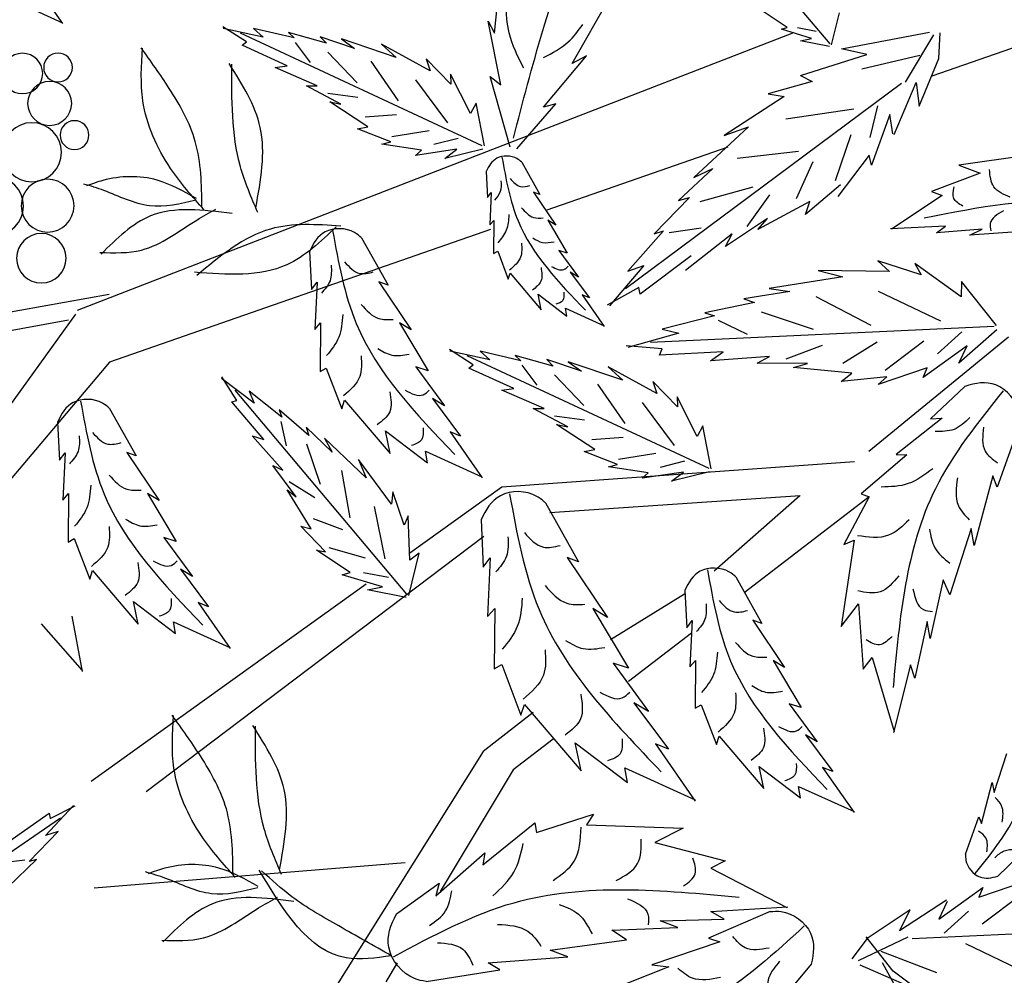
# Model space of a CAD drawing. Units: millimetres. Extents: x 50 to 176, y 50 to 171.
# Drawn here: x 91 to 97, y 158 to 164 of the extents above; entities that cross this region are included whole.
import ezdxf

# ---------------------------------------------------------------- set-up
doc = ezdxf.new("R2010")
doc.units = ezdxf.units.MM
doc.layers.add('Z_Pflanzen', color=7, linetype='Continuous')
doc.layers.add('Z_Robafix', color=7, linetype='Continuous')

# ---------------------------------------------------------------- blocks, each defined once
blk = doc.blocks.new('Z_Baum')
at = {"layer": 'Z_Pflanzen', "color": 74, "true_color": 0x44a009}
for p, q in [((27.832, 137.806), (29.502, 139.792)), ((32.174, 137.947), (32.075, 138.9)), ((38.046, 138.478), (37.762, 138.071)), ((31.169, 137.553), (30.665, 138.437)), ((27.815, 137.795), (27.712, 138.208)), ((28.386, 138.018), (28.712, 138.234)), ((38.264, 138.307), (37.764, 138.08)), ((32.092, 137.279), (32.258, 138.102)), ((32.258, 138.102), (32.174, 137.947)), ((26.427, 137.62), (26.409, 137.949)), ((27.684, 137.744), (26.546, 137.957)), ((28.254, 138.019), (28.012, 137.973)), ((28.071, 137.879), (28.463, 137.996)), ((28.463, 137.996), (28.386, 138.018)), ((34.348, 137.815), (34.838, 137.953)), ((34.767, 137.884), (35.292, 138.008)), ((34.838, 137.953), (34.767, 137.884)), ((35.292, 138.008), (35.165, 137.894)), ((35.165, 137.894), (35.683, 138.005)), ((35.384, 137.832), (35.689, 138.028)), ((26.856, 137.314), (26.492, 137.926)), ((27.841, 137.775), (28.215, 137.848)), ((28.215, 137.848), (28.071, 137.879)), ((32.332, 136.49), (35.459, 137.945)), ((33.445, 137.632), (34.152, 137.871)), ((33.983, 137.748), (34.428, 137.898)), ((34.152, 137.871), (33.983, 137.748)), ((34.428, 137.898), (34.348, 137.815)), ((34.753, 137.826), (34.56, 137.568)), ((35.437, 137.789), (35.384, 137.832)), ((27.358, 137.671), (27.684, 137.744)), ((33.005, 137.461), (33.636, 137.803)), ((33.636, 137.803), (33.445, 137.632)), ((34.331, 137.702), (33.951, 137.304)), ((34.855, 137.523), (35.437, 137.789)), ((26.681, 137.002), (26.427, 137.62)), ((27.423, 137.483), (26.672, 137.661)), ((28.214, 137.397), (27.358, 137.671)), ((31.541, 136.99), (30.985, 137.652)), ((30.985, 137.652), (31.169, 137.553)), ((32.739, 137.285), (33.059, 137.614)), ((33.059, 137.614), (33.005, 137.461)), ((33.775, 137.583), (33.419, 137.073)), ((34.466, 137.266), (35.011, 137.503)), ((35.011, 137.503), (34.855, 137.523)), ((28.214, 137.397), (28.063, 137.322)), ((28.063, 137.322), (28.632, 137.161)), ((31.97, 136.471), (32.232, 137.385)), ((32.232, 137.385), (32.092, 137.279)), ((32.485, 136.905), (32.744, 137.416)), ((32.744, 137.416), (32.739, 137.285)), ((33.196, 137.341), (32.783, 136.787)), ((26.719, 137.306), (26.681, 137.002)), ((27.003, 136.635), (26.719, 137.306)), ((26.91, 137.297), (30.48, 134.639)), ((34.16, 137.027), (34.607, 137.264)), ((34.607, 137.264), (34.466, 137.266)), ((28.632, 137.161), (28.426, 137.129)), ((28.426, 137.129), (29.201, 136.622)), ((33.811, 136.735), (34.305, 137.058)), ((34.33, 137.169), (33.941, 137.119)), ((34.305, 137.058), (34.16, 137.027)), ((27.316, 136.596), (27.215, 137.005)), ((28.407, 136.838), (27.524, 136.966)), ((31.884, 136.449), (31.38, 137.033)), ((31.38, 137.033), (31.541, 136.99)), ((32.304, 136.487), (32.413, 137.041)), ((32.413, 137.041), (32.485, 136.905)), ((27.021, 136.646), (27.06, 136.895)), ((27.06, 136.895), (27.299, 136.237)), ((33.846, 136.866), (33.441, 136.895)), ((28.889, 136.734), (29.594, 136.078)), ((29.201, 136.622), (28.889, 136.734)), ((33.503, 136.609), (33.02, 136.688)), ((33.517, 136.541), (33.947, 136.71)), ((33.947, 136.71), (33.811, 136.735)), ((27.764, 136.04), (27.558, 136.637)), ((32.959, 136.509), (32.643, 136.59)), ((29.036, 136.328), (28.24, 136.42)), ((32.324, 136.447), (32.816, 136.326)), ((32.816, 136.326), (32.66, 136.444)), ((32.66, 136.444), (33.198, 136.364)), ((33.118, 136.434), (33.632, 136.512)), ((33.198, 136.364), (33.118, 136.434)), ((33.632, 136.512), (33.517, 136.541)), ((25.284, 136.364), (26.167, 136.239)), ((27.299, 136.237), (27.329, 136.37)), ((27.329, 136.37), (27.733, 135.835)), ((26.167, 136.239), (25.893, 136.136)), ((28.266, 135.808), (28.051, 136.286)), ((29.351, 136.194), (29.794, 135.781)), ((29.594, 136.078), (29.351, 136.194)), ((31.822, 136.277), (31.586, 135.858)), ((25.893, 136.136), (26.52, 135.9)), ((32.28, 136.156), (32.265, 135.819)), ((27.696, 135.983), (28.15, 135.599)), ((29.513, 135.771), (28.828, 135.958)), ((26.52, 135.9), (26.381, 135.845)), ((26.381, 135.845), (27.04, 135.411)), ((28.907, 135.446), (28.612, 135.856)), ((29.652, 135.821), (30.109, 135.349)), ((29.794, 135.781), (29.652, 135.821)), ((31.668, 135.888), (31.382, 135.463)), ((31.586, 135.858), (31.668, 135.888)), ((32.265, 135.819), (32.215, 135.885)), ((32.215, 135.885), (32.235, 135.468)), ((28.096, 135.768), (28.766, 135.405)), ((28.15, 135.599), (28.096, 135.768)), ((28.766, 135.405), (28.641, 135.551)), ((28.641, 135.551), (29.185, 135.188)), ((25.866, 135.411), (26.456, 135.366)), ((26.023, 135.333), (25.866, 135.411)), ((26.34, 135.449), (27.052, 135.416)), ((26.456, 135.366), (26.34, 135.449)), ((29.913, 135.368), (29.501, 135.429)), ((31.486, 135.526), (31.232, 135.101)), ((31.382, 135.463), (31.486, 135.526)), ((32.235, 135.468), (32.183, 135.525)), ((32.183, 135.525), (32.188, 135.096)), ((25.412, 135.376), (26.023, 135.333)), ((29.185, 135.188), (29.101, 135.35)), ((29.101, 135.35), (29.703, 134.877)), ((30.109, 135.349), (29.986, 135.388)), ((29.986, 135.388), (30.449, 134.867)), ((33.895, 135.3), (33.551, 134.688)), ((29.631, 135.066), (30.29, 134.569)), ((31.341, 135.135), (31.089, 134.792)), ((31.232, 135.101), (31.341, 135.135)), ((32.133, 135.126), (31.997, 134.767)), ((32.188, 135.096), (32.133, 135.126)), ((34.566, 135.123), (34.543, 134.63)), ((26.136, 134.537), (26.737, 134.967)), ((26.654, 134.819), (27.215, 135.004)), ((26.737, 134.967), (26.654, 134.819)), ((27.215, 135.004), (27.063, 134.862)), ((30.242, 134.941), (30.686, 134.422)), ((30.449, 134.867), (30.242, 134.941)), ((27.063, 134.862), (27.988, 134.876)), ((27.988, 134.876), (27.668, 134.794)), ((27.668, 134.794), (28.619, 134.644)), ((31.193, 134.855), (30.947, 134.524)), ((31.089, 134.792), (31.193, 134.855)), ((31.971, 134.843), (31.569, 134.37)), ((31.997, 134.767), (31.971, 134.843)), ((25.679, 134.167), (26.134, 134.736)), ((26.134, 134.736), (26.136, 134.537)), ((28.619, 134.644), (28.352, 134.605)), ((30.29, 134.569), (30.307, 134.655)), ((30.307, 134.655), (30.716, 134.429)), ((33.67, 134.731), (33.251, 134.109)), ((33.551, 134.688), (33.67, 134.731)), ((34.543, 134.63), (34.47, 134.727)), ((34.47, 134.727), (34.499, 134.116)), ((27.209, 134.611), (26.406, 134.224)), ((28.016, 134.54), (27.305, 134.171)), ((28.352, 134.605), (28.95, 134.51)), ((28.95, 134.51), (28.81, 134.464)), ((31.039, 134.562), (30.755, 134.155)), ((30.947, 134.524), (31.039, 134.562)), ((31.61, 134.57), (31.238, 134.288)), ((31.569, 134.37), (31.61, 134.57)), ((28.81, 134.464), (29.453, 134.328)), ((31.257, 134.39), (30.756, 134.163)), ((31.238, 134.288), (31.257, 134.39)), ((28.723, 134.344), (28.051, 134.117)), ((29.453, 134.328), (29.329, 134.292)), ((29.329, 134.292), (30.005, 134.119)), ((25.712, 134.154), (30.158, 133.947)), ((29.28, 134.234), (28.904, 134.055)), ((33.404, 134.201), (33.031, 133.579)), ((33.251, 134.109), (33.404, 134.201)), ((34.424, 134.2), (34.431, 133.572)), ((34.499, 134.116), (34.424, 134.2)), ((25.526, 134.016), (27.332, 132.535)), ((25.677, 134.11), (26.167, 133.677)), ((26.441, 133.8), (26.127, 134.083)), ((30.005, 134.119), (29.791, 134.065)), ((29.791, 134.065), (30.45, 133.882)), ((26.06, 133.905), (26.627, 133.493)), ((26.167, 133.677), (26.06, 133.905)), ((27.122, 133.59), (26.618, 133.969)), ((27.669, 133.678), (27.223, 133.954)), ((28.402, 133.736), (27.929, 133.911)), ((30.005, 133.863), (30.47, 133.905)), ((28.777, 133.678), (28.617, 133.765)), ((28.617, 133.765), (29.381, 133.71)), ((29.215, 133.827), (30.039, 133.783)), ((29.381, 133.71), (29.215, 133.827)), ((29.399, 132.317), (32.526, 133.772)), ((30.039, 133.783), (30.005, 133.863)), ((31.415, 133.642), (31.905, 133.78)), ((31.834, 133.711), (32.36, 133.835)), ((31.905, 133.78), (31.834, 133.711)), ((32.36, 133.835), (32.233, 133.72)), ((32.233, 133.72), (32.75, 133.832)), ((32.452, 133.659), (32.756, 133.855)), ((26.627, 133.493), (26.577, 133.62)), ((26.577, 133.62), (27.211, 133.402)), ((27.55, 133.549), (28.308, 133.624)), ((28.123, 133.675), (28.777, 133.678)), ((28.308, 133.624), (28.123, 133.675)), ((30.072, 133.288), (30.703, 133.63)), ((30.512, 133.459), (31.219, 133.698)), ((30.703, 133.63), (30.512, 133.459)), ((31.05, 133.575), (31.495, 133.724)), ((31.219, 133.698), (31.05, 133.575)), ((31.495, 133.724), (31.415, 133.642)), ((31.82, 133.653), (31.627, 133.395)), ((32.504, 133.616), (32.452, 133.659)), ((33.192, 133.63), (32.822, 133.128)), ((33.031, 133.579), (33.192, 133.63)), ((27.211, 133.402), (27.098, 133.504)), ((27.098, 133.504), (27.69, 133.44)), ((27.69, 133.44), (27.55, 133.549)), ((31.398, 133.529), (31.019, 133.131)), ((31.922, 133.35), (32.504, 133.616)), ((34.35, 133.616), (34.151, 133.09)), ((34.431, 133.572), (34.35, 133.616)), ((35.507, 133.197), (35.7, 133.503)), ((26.09, 133.379), (26.532, 132.957)), ((29.807, 133.112), (30.126, 133.441)), ((30.126, 133.441), (30.072, 133.288)), ((30.842, 133.409), (30.487, 132.9)), ((35.282, 133.16), (35.705, 133.48)), ((29.552, 132.732), (29.811, 133.243)), ((29.811, 133.243), (29.807, 133.112)), ((31.533, 133.093), (32.078, 133.329)), ((32.078, 133.329), (31.922, 133.35)), ((33.307, 130.69), (35.527, 133.33)), ((34.925, 132.982), (35.349, 133.317)), ((35.349, 133.317), (35.282, 133.16)), ((30.263, 133.168), (29.85, 132.614)), ((32.975, 133.22), (32.615, 132.736)), ((32.822, 133.128), (32.975, 133.22)), ((34.113, 133.202), (33.524, 132.51)), ((34.151, 133.09), (34.113, 133.202)), ((35.158, 132.693), (35.573, 133.18)), ((35.573, 133.18), (35.507, 133.197)), ((31.397, 132.996), (31.009, 132.946)), ((31.227, 132.854), (31.675, 133.091)), ((31.675, 133.091), (31.533, 133.093)), ((34.575, 132.744), (34.961, 133.076)), ((34.961, 133.076), (34.925, 132.982)), ((37.155, 133.094), (36.811, 132.481)), ((25.376, 132.896), (25.67, 132.074)), ((26.532, 132.957), (26.382, 132.967)), ((26.382, 132.967), (26.978, 132.496)), ((29.372, 132.313), (29.48, 132.868)), ((29.48, 132.868), (29.552, 132.732)), ((30.878, 132.562), (31.372, 132.885)), ((31.372, 132.885), (31.227, 132.854)), ((34.937, 132.925), (34.871, 132.609)), ((37.826, 132.916), (37.803, 132.424)), ((32.749, 132.791), (32.334, 132.195)), ((32.615, 132.736), (32.749, 132.791)), ((33.585, 132.802), (33.041, 132.39)), ((33.524, 132.51), (33.585, 132.802)), ((34.273, 132.528), (34.612, 132.852)), ((34.612, 132.852), (34.575, 132.744)), ((34.914, 132.296), (35.308, 132.74)), ((35.308, 132.74), (35.158, 132.693)), ((30.914, 132.693), (30.508, 132.722)), ((33.834, 132.196), (34.374, 132.711)), ((34.374, 132.711), (34.273, 132.528)), ((34.607, 132.634), (34.431, 132.113)), ((26.978, 132.496), (26.838, 132.494)), ((26.838, 132.494), (27.432, 131.989)), ((30.57, 132.436), (30.088, 132.515)), ((30.584, 132.368), (31.014, 132.537)), ((31.014, 132.537), (30.878, 132.562)), ((33.068, 132.54), (32.336, 132.208)), ((33.041, 132.39), (33.068, 132.54)), ((36.93, 132.524), (36.511, 131.902)), ((36.811, 132.481), (36.93, 132.524)), ((37.803, 132.424), (37.73, 132.52)), ((37.73, 132.52), (37.759, 131.909)), ((30.026, 132.335), (29.71, 132.417)), ((30.699, 132.339), (30.584, 132.368)), ((33.507, 131.855), (33.934, 132.431)), ((33.934, 132.431), (33.834, 132.196)), ((34.738, 131.949), (35.043, 132.354)), ((35.043, 132.354), (34.914, 132.296)), ((25.67, 132.074), (25.726, 132.221)), ((25.726, 132.221), (25.967, 131.321)), ((29.391, 132.274), (29.883, 132.152)), ((29.883, 132.152), (29.728, 132.271)), ((29.728, 132.271), (30.265, 132.191)), ((30.185, 132.261), (30.699, 132.339)), ((30.265, 132.191), (30.185, 132.261)), ((34.154, 132.29), (34.047, 131.679)), ((34.831, 132.15), (34.5, 131.941)), ((27.432, 131.989), (27.325, 131.949)), ((32.079, 132.076), (33.27, 131.222)), ((33.341, 131.583), (33.491, 132.016)), ((33.491, 132.016), (33.507, 131.855)), ((34.545, 131.537), (34.856, 132.039)), ((34.856, 132.039), (34.738, 131.949)), ((36.664, 131.994), (36.291, 131.372)), ((36.511, 131.902), (36.664, 131.994)), ((37.759, 131.909), (37.684, 131.993)), ((37.684, 131.993), (37.691, 131.365)), ((27.325, 131.949), (27.655, 131.334)), ((31.514, 131.872), (31.086, 131.111)), ((33.731, 131.827), (33.591, 131.15)), ((32.347, 131.651), (32.319, 131.04)), ((33.271, 131.131), (33.29, 131.704)), ((33.29, 131.704), (33.341, 131.583)), ((34.521, 131.671), (34.142, 131.526)), ((25.967, 131.321), (26.006, 131.539)), ((26.006, 131.539), (26.285, 130.683)), ((34.36, 131.238), (34.678, 131.572)), ((34.678, 131.572), (34.545, 131.537)), ((27.655, 131.334), (27.519, 131.39)), ((27.519, 131.39), (27.688, 130.274)), ((36.452, 131.423), (36.082, 130.921)), ((36.291, 131.372), (36.452, 131.423)), ((37.61, 131.41), (37.411, 130.884)), ((37.691, 131.365), (37.61, 131.41)), ((33.284, 130.676), (33.148, 131.224)), ((33.148, 131.224), (33.271, 131.131)), ((34.318, 131.293), (33.848, 131.161)), ((34.043, 130.971), (34.476, 131.26)), ((34.476, 131.26), (34.36, 131.238)), ((31.235, 131.165), (30.714, 130.392)), ((31.086, 131.111), (31.235, 131.165)), ((32.228, 131.16), (32.264, 130.401)), ((32.319, 131.04), (32.228, 131.16)), ((33.868, 130.972), (33.547, 130.912)), ((34.145, 130.942), (34.043, 130.971)), ((36.235, 131.013), (35.875, 130.529)), ((36.082, 130.921), (36.235, 131.013)), ((37.373, 130.996), (36.785, 130.303)), ((37.411, 130.884), (37.373, 130.996)), ((26.285, 130.683), (26.368, 130.875)), ((26.368, 130.875), (26.537, 130.12)), ((29.053, 130.914), (28.715, 130.313)), ((33.625, 130.787), (34.145, 130.942)), ((29.711, 130.739), (29.688, 130.256)), ((33.318, 130.648), (33.816, 130.746)), ((33.816, 130.746), (33.625, 130.787)), ((27.464, 130.568), (27.406, 129.724)), ((27.688, 130.274), (27.464, 130.568)), ((36.009, 130.584), (35.594, 129.988)), ((35.875, 130.529), (36.009, 130.584)), ((36.845, 130.595), (36.301, 130.183)), ((36.785, 130.303), (36.845, 130.595)), ((30.904, 130.507), (30.442, 129.734)), ((30.714, 130.392), (30.904, 130.507)), ((32.171, 130.505), (32.179, 129.726)), ((32.264, 130.401), (32.171, 130.505)), ((26.537, 130.12), (26.575, 130.338)), ((26.575, 130.338), (26.735, 129.607)), ((28.832, 130.355), (28.421, 129.745)), ((28.715, 130.313), (28.832, 130.355)), ((29.617, 130.351), (29.645, 129.752)), ((29.688, 130.256), (29.617, 130.351)), ((36.328, 130.333), (35.596, 130.001)), ((36.301, 130.183), (36.328, 130.333)), ((38.038, 130.31), (37.507, 129.706)), ((37.644, 130.408), (37.51, 129.693)), ((27.288, 129.871), (27.002, 128.914)), ((27.406, 129.724), (27.288, 129.871)), ((28.571, 129.835), (28.205, 129.225)), ((28.421, 129.745), (28.571, 129.835)), ((29.645, 129.752), (29.572, 129.834)), ((29.572, 129.834), (29.578, 129.218)), ((30.641, 129.798), (30.182, 129.174)), ((30.442, 129.734), (30.641, 129.798)), ((26.735, 129.607), (26.793, 129.777)), ((26.793, 129.777), (27.013, 128.902)), ((32.079, 129.781), (31.832, 129.128)), ((32.179, 129.726), (32.079, 129.781)), ((30.372, 129.288), (29.925, 128.688)), ((30.182, 129.174), (30.372, 129.288)), ((28.363, 129.275), (28.001, 128.782)), ((28.205, 129.225), (28.363, 129.275)), ((29.499, 129.262), (29.304, 128.746)), ((29.578, 129.218), (29.499, 129.262)), ((31.785, 129.267), (31.054, 128.407)), ((31.832, 129.128), (31.785, 129.267)), ((28.15, 128.873), (27.797, 128.398)), ((28.001, 128.782), (28.15, 128.873)), ((29.267, 128.856), (28.689, 128.177)), ((29.304, 128.746), (29.267, 128.856)), ((30.092, 128.756), (29.576, 128.016)), ((29.925, 128.688), (30.092, 128.756)), ((31.129, 128.77), (30.454, 128.258)), ((31.054, 128.407), (31.129, 128.77)), ((25.712, 128.128), (25.547, 128.631)), ((27.929, 128.452), (27.521, 127.867)), ((27.797, 128.398), (27.929, 128.452)), ((28.748, 128.463), (28.215, 128.059)), ((28.689, 128.177), (28.748, 128.463)), ((30.488, 128.444), (29.578, 128.032)), ((30.454, 128.258), (30.488, 128.444)), ((25.734, 128.257), (25.712, 128.128)), ((25.876, 127.728), (25.734, 128.257)), ((28.242, 128.206), (27.523, 127.88)), ((28.215, 128.059), (28.242, 128.206)), ((37.923, 127.791), (37.599, 127.953)), ((37.981, 127.571), (37.622, 127.96)), ((25.909, 127.814), (25.876, 127.728)), ((26.081, 127.331), (25.909, 127.814)), ((31.632, 127.61), (30.895, 127.845)), ((30.895, 127.845), (30.983, 127.708)), ((40.632, 125.847), (37.788, 127.798)), ((37.933, 127.858), (37.923, 127.791)), ((38.458, 127.492), (37.933, 127.858)), ((30.983, 127.708), (29.734, 127.664)), ((29.734, 127.664), (30.1, 127.48)), ((31.653, 127.735), (31.632, 127.61)), ((32.324, 127.192), (31.653, 127.735)), ((38.193, 127.233), (37.819, 127.622)), ((37.819, 127.622), (37.981, 127.571)), ((30.1, 127.48), (29.192, 127.245)), ((25.662, 127.047), (25.402, 127.295)), ((32.298, 127.345), (32.324, 127.192)), ((32.932, 126.791), (32.298, 127.345)), ((38.097, 127.259), (38.193, 127.233)), ((38.465, 126.907), (38.097, 127.259)), ((38.249, 127.251), (38.57, 127.215)), ((29.377, 127.147), (28.393, 126.64)), ((29.192, 127.245), (29.377, 127.147)), ((25.907, 126.773), (25.272, 126.991)), ((25.857, 126.9), (25.907, 126.773)), ((26.424, 126.488), (25.857, 126.9)), ((33.441, 126.557), (32.89, 126.953)), ((32.89, 126.953), (32.932, 126.791)), ((25.362, 126.803), (25.866, 126.424)), ((26.317, 126.716), (26.424, 126.488)), ((26.325, 126.736), (26.936, 126.337)), ((29.375, 126.588), (28.378, 126.649)), ((26.043, 126.592), (26.356, 126.31)), ((26.797, 126.611), (27.353, 126.241)), ((26.936, 126.337), (26.797, 126.611)), ((28.606, 126.588), (29.407, 126.243)), ((29.202, 126.49), (29.375, 126.588)), ((30.031, 126.466), (29.202, 126.49)), ((26.772, 126.238), (22.326, 126.445)), ((29.801, 126.38), (30.031, 126.466)), ((30.658, 126.349), (29.801, 126.38)), ((26.827, 126.255), (27.47, 125.95)), ((27.015, 125.817), (27.364, 126.26)), ((27.353, 126.241), (27.552, 125.978)), ((29.407, 126.243), (29.257, 126.196)), ((30.466, 126.22), (30.658, 126.349)), ((25.275, 125.782), (26.078, 126.169)), ((29.257, 126.196), (30.139, 125.897)), ((31.455, 126.09), (30.466, 126.22)), ((26.45, 125.797), (27.173, 126.07)), ((31.225, 126.004), (31.455, 126.09)), ((32.254, 125.925), (31.225, 126.004)), ((26.381, 125.435), (27.443, 125.895)), ((27.16, 125.927), (26.562, 124.855)), ((28.078, 125.908), (28.471, 125.439)), ((30.139, 125.897), (29.919, 125.873)), ((29.919, 125.873), (30.755, 125.54)), ((32.105, 125.834), (32.254, 125.925)), ((33.432, 125.926), (33.581, 125.679)), ((26.58, 125.487), (27.015, 125.817)), ((33.06, 125.682), (32.105, 125.834))]:
    blk.add_line(p, q, dxfattribs=at)
at = {"layer": 'Z_Pflanzen', "color": 7}
for p, q in [((22.727, 138.707), (26.515, 137.39)), ((37.568, 134.363), (28.301, 137.953)), ((29.157, 136.472), (31.496, 135.658)), ((32.226, 135.405), (37.156, 133.691)), ((37.158, 134.567), (40.582, 133.955)), ((37.593, 134.311), (39.108, 132.219)), ((37.686, 134.235), (44.603, 132.968)), ((37.156, 133.691), (38.92, 131.603)), ((27.516, 132.401), (32.079, 132.076)), ((28.221, 131.963), (31.459, 131.743)), ((28.224, 131.965), (29.333, 130.991)), ((27.329, 131.95), (28.945, 130.711)), ((32.311, 131.438), (36.682, 128.137)), ((33.834, 130.819), (37.391, 128.269)), ((30.673, 130.107), (29.714, 130.695)), ((29.625, 130.189), (30.441, 129.563)), ((31.675, 129.163), (32.322, 128.659)), ((31.413, 128.817), (31.932, 128.419)), ((32.322, 128.659), (34.517, 125.158)), ((31.932, 128.419), (32.878, 126.847)), ((33.33, 127.218), (37.355, 126.892))]:
    blk.add_line(p, q, dxfattribs=at)
at = {"layer": 'Z_Pflanzen', "color": 74, "true_color": 0x44a009}
for centre, radius in [((37.82, 137.502), 0.186), ((38.28, 137.425), 0.261), ((37.929, 137.038), 0.285), ((37.607, 136.628), 0.186), ((38.158, 136.406), 0.382), ((37.955, 135.715), 0.342), ((38.649, 135.71), 0.382), ((38.036, 135.036), 0.32)]:
    blk.add_circle(centre, radius, dxfattribs=at)
for points in [[(31.929, 136.588), (31.548, 137.982), (31.022, 139.251), (29.402, 140.756)], [(31.796, 137.495), (31.984, 137.949), (32.026, 138.33)], [(31.538, 137.632), (31.221, 137.832), (31.033, 138.057)], [(35.929, 135.659), (36.365, 136.198), (36.723, 137.072), (36.728, 137.754)], [(35.958, 135.701), (36.045, 136.545), (36.381, 137.231), (36.746, 137.757)], [(35.262, 135.686), (35.204, 136.725), (35.606, 137.552)], [(35.236, 135.626), (35.46, 136.219), (35.571, 137.545)], [(32.077, 136.342), (31.868, 135.518), (30.998, 134.362)], [(25.502, 135.824), (25.715, 135.96), (25.771, 136.181)], [(31.972, 136.065), (31.837, 135.962), (31.717, 135.975)], [(36.031, 135.806), (36.54, 136.045), (37.239, 136.042), (37.454, 135.97)], [(26.115, 135.711), (26.233, 135.81), (26.226, 135.957)], [(32.09, 136.036), (32.1, 135.897), (32.176, 135.786)], [(36.034, 135.788), (36.636, 135.713), (37.226, 135.911), (37.487, 135.995)], [(23.384, 135.344), (24.544, 135.722), (26.614, 135.552)], [(31.824, 135.688), (31.669, 135.563), (31.543, 135.556)], [(35.569, 135.613), (36.623, 135.582), (37.263, 135.09)], [(37.278, 135.111), (36.739, 135.142), (36.026, 135.529), (35.78, 135.669)], [(25.589, 135.648), (25.761, 135.484), (25.752, 135.389)], [(31.988, 135.599), (32.023, 135.397), (32.13, 135.236)], [(34.164, 135.452), (35.072, 135.413), (36.026, 134.812)], [(34.221, 135.443), (34.861, 134.951), (36.055, 134.854)], [(31.679, 135.298), (31.554, 135.24), (31.4, 135.249)], [(34.268, 135.395), (33.962, 134.19), (32.689, 132.499)], [(31.824, 135.232), (31.837, 135.051), (31.981, 134.88)], [(31.436, 134.93), (31.275, 134.89), (31.222, 134.931)], [(31.572, 134.916), (31.573, 134.74), (31.682, 134.624)], [(34.115, 134.99), (33.917, 134.84), (33.742, 134.858)], [(34.287, 134.948), (34.302, 134.744), (34.414, 134.582)], [(31.277, 134.597), (31.291, 134.49), (31.381, 134.44)], [(33.899, 134.439), (33.671, 134.256), (33.486, 134.245)], [(34.138, 134.308), (34.189, 134.013), (34.346, 133.777)], [(33.685, 133.868), (33.502, 133.784), (33.278, 133.796)], [(33.899, 133.772), (33.917, 133.506), (34.127, 133.256)], [(25.592, 133.323), (26.471, 132.054), (27.017, 129.483)], [(33.33, 133.33), (33.095, 133.271), (33.018, 133.33)], [(33.529, 133.309), (33.53, 133.051), (33.69, 132.882)], [(37.528, 133.189), (37.223, 131.984), (35.949, 130.292)], [(26.026, 132.975), (26.229, 132.823), (26.473, 132.796)], [(25.847, 132.849), (25.826, 132.541), (25.666, 132.392)], [(33.097, 132.842), (33.119, 132.686), (33.249, 132.613)], [(37.375, 132.783), (37.177, 132.633), (37.002, 132.651)], [(37.547, 132.741), (37.562, 132.537), (37.674, 132.375)], [(26.504, 132.314), (26.822, 132.121), (27.171, 132.076)], [(37.159, 132.232), (36.932, 132.049), (36.746, 132.038)], [(26.186, 132.197), (26.173, 131.835), (26.032, 131.652)], [(37.398, 132.101), (37.449, 131.806), (37.606, 131.57)], [(31.978, 131.99), (31.598, 130.494), (30.017, 128.393)], [(26.811, 131.653), (27.075, 131.454), (27.48, 131.447)], [(36.946, 131.662), (36.763, 131.577), (36.538, 131.589)], [(26.547, 131.532), (26.477, 131.292), (26.282, 131.091)], [(31.788, 131.487), (31.542, 131.3), (31.324, 131.323)], [(37.159, 131.565), (37.177, 131.299), (37.388, 131.05)], [(32.001, 131.434), (32.019, 131.181), (32.158, 130.979)], [(36.59, 131.123), (36.355, 131.064), (36.278, 131.124)], [(36.789, 131.102), (36.79, 130.845), (36.951, 130.675)], [(29.419, 131.007), (29.119, 129.825), (27.87, 128.166)], [(26.944, 130.929), (27.186, 130.721), (27.475, 130.733)], [(26.761, 130.76), (26.626, 130.492), (26.507, 130.468)], [(31.519, 130.802), (31.237, 130.575), (31.007, 130.561)], [(29.269, 130.609), (29.074, 130.462), (28.903, 130.48)], [(29.437, 130.568), (29.452, 130.368), (29.562, 130.209)], [(31.815, 130.639), (31.879, 130.273), (32.074, 129.98)], [(36.358, 130.635), (36.379, 130.479), (36.51, 130.406)], [(27.029, 130.145), (27.192, 130.038), (27.368, 130.1)], [(29.056, 130.068), (28.833, 129.889), (28.652, 129.878)], [(31.254, 130.094), (31.027, 129.988), (30.748, 130.004)], [(29.291, 129.94), (29.341, 129.651), (29.495, 129.419)], [(31.519, 129.974), (31.541, 129.644), (31.803, 129.334)], [(28.847, 129.509), (28.668, 129.426), (28.447, 129.438)], [(29.056, 129.414), (29.074, 129.153), (29.281, 128.909)], [(30.812, 129.425), (30.521, 129.352), (30.425, 129.426)], [(31.059, 129.399), (31.061, 129.079), (31.26, 128.869)], [(35.527, 127.028), (35.963, 127.566), (36.321, 128.441), (36.326, 129.123)], [(35.556, 127.07), (35.643, 127.914), (35.979, 128.6), (36.344, 129.126)], [(28.498, 128.981), (28.268, 128.923), (28.192, 128.981)], [(28.694, 128.96), (28.695, 128.708), (28.852, 128.542)], [(34.955, 127.127), (34.896, 128.165), (35.299, 128.992)], [(34.929, 127.067), (35.153, 127.659), (35.264, 128.986)], [(30.524, 128.819), (30.55, 128.626), (30.713, 128.535)], [(28.27, 128.502), (28.291, 128.349), (28.42, 128.277)], [(33.508, 126.016), (34.095, 125.989), (35.217, 127.123)], [(35.232, 126.911), (35.74, 127.15), (36.44, 127.147), (36.655, 127.076)], [(33.508, 126.016), (34.189, 126.401), (34.794, 126.779), (35.187, 127.116)], [(35.235, 126.894), (35.837, 126.818), (36.427, 127.016), (36.687, 127.1)], [(34.77, 126.718), (35.824, 126.687), (36.464, 126.195)], [(36.479, 126.216), (35.94, 126.248), (35.226, 126.634), (34.981, 126.774)], [(28.166, 126.401), (29.375, 125.442), (31.906, 124.731)], [(28.622, 126.116), (28.931, 126.117), (29.09, 126.267)], [(28.485, 125.945), (28.624, 125.733), (28.635, 125.488)], [(29.251, 125.735), (29.613, 125.726), (29.804, 125.854)]]:
    blk.add_spline(points, degree=3, dxfattribs=at)
for points, knots in [([(31.822, 136.277), (31.841, 136.294), (31.927, 136.367), (32.163, 136.368), (32.248, 136.229), (32.28, 136.156)], [0, 0, 0, 0, 0.160852, 0.70796, 1.182489, 1.182489, 1.182489, 1.182489]), ([(33.895, 135.3), (33.923, 135.325), (34.048, 135.432), (34.394, 135.434), (34.519, 135.231), (34.566, 135.123)], [0, 0, 0, 0, 0.160852, 0.70796, 1.182489, 1.182489, 1.182489, 1.182489]), ([(25.376, 132.896), (25.377, 132.942), (25.378, 133.147), (25.658, 133.472), (25.951, 133.424), (26.09, 133.379)], [0, 0, 0, 0, 0.160852, 0.70796, 1.182489, 1.182489, 1.182489, 1.182489]), ([(37.155, 133.094), (37.184, 133.118), (37.308, 133.225), (37.654, 133.227), (37.779, 133.024), (37.826, 132.916)], [0, 0, 0, 0, 0.160852, 0.70796, 1.182489, 1.182489, 1.182489, 1.182489]), ([(31.514, 131.872), (31.549, 131.902), (31.704, 132.035), (32.134, 132.038), (32.289, 131.785), (32.347, 131.651)], [0, 0, 0, 0, 0.160852, 0.70796, 1.182489, 1.182489, 1.182489, 1.182489]), ([(29.053, 130.914), (29.081, 130.938), (29.203, 131.043), (29.542, 131.045), (29.665, 130.845), (29.711, 130.739)], [0, 0, 0, 0, 0.160852, 0.70796, 1.182489, 1.182489, 1.182489, 1.182489]), ([(25.955, 127.08), (25.762, 127.32), (25.242, 127.968), (25.165, 128.808), (25.117, 129.337)], [0, 0, 0, 0, 1.403324, 3.793057, 3.793057, 3.793057, 3.793057]), ([(25.605, 127.742), (25.596, 127.817), (25.58, 127.941), (25.663, 128.028), (25.696, 128.062)], [0, 0, 0, 0, 0.3290636, 0.5383983, 0.5383983, 0.5383983, 0.5383983]), ([(31.414, 126.991), (31.309, 127.065), (31.075, 127.229), (31.061, 127.518), (31.054, 127.678)], [0, 0, 0, 0, 0.3822832, 0.8506739, 0.8506739, 0.8506739, 0.8506739]), ([(25.805, 127.359), (25.797, 127.424), (25.784, 127.537), (25.874, 127.601), (25.911, 127.627)], [0, 0, 0, 0, 0.2805506, 0.4791203, 0.4791203, 0.4791203, 0.4791203]), ([(30.599, 126.987), (30.487, 127.05), (30.274, 127.168), (30.276, 127.41), (30.277, 127.525)], [0, 0, 0, 0, 0.3691679, 0.7035547, 0.7035547, 0.7035547, 0.7035547]), ([(25.7, 127.284), (25.662, 127.32), (25.589, 127.391), (25.487, 127.39), (25.437, 127.39)], [0, 0, 0, 0, 0.2308918, 0.453782, 0.453782, 0.453782, 0.453782]), ([(32.196, 126.791), (32.092, 126.886), (31.89, 127.071), (31.831, 127.339), (31.802, 127.469)], [0, 0, 0, 0, 0.4293367, 0.8362796, 0.8362796, 0.8362796, 0.8362796]), ([(26.081, 127.331), (26.081, 127.304), (26.08, 127.184), (25.916, 126.992), (25.744, 127.021), (25.662, 127.047)], [0, 0, 0, 0, 0.160852, 0.70796, 1.182489, 1.182489, 1.182489, 1.182489]), ([(29.728, 126.92), (29.662, 126.967), (29.534, 127.059), (29.585, 127.207), (29.61, 127.28)], [0, 0, 0, 0, 0.2259219, 0.4408634, 0.4408634, 0.4408634, 0.4408634]), ([(33.481, 126.004), (32.97, 126.277), (31.589, 127.016), (30.006, 126.867), (29.009, 126.773)], [0, 0, 0, 0, 1.784138, 4.822361, 4.822361, 4.822361, 4.822361]), ([(30.452, 126.754), (30.334, 126.702), (30.167, 126.629), (30.182, 126.465), (30.187, 126.417)], [0, 0, 0, 0, 0.3472677, 0.4876047, 0.4876047, 0.4876047, 0.4876047]), ([(33.014, 126.406), (32.935, 126.462), (32.778, 126.574), (32.744, 126.763), (32.728, 126.855)], [0, 0, 0, 0, 0.2935478, 0.5769226, 0.5769226, 0.5769226, 0.5769226]), ([(31.337, 126.678), (31.247, 126.645), (31.058, 126.574), (30.962, 126.395), (30.911, 126.3)], [0, 0, 0, 0, 0.2895034, 0.6124538, 0.6124538, 0.6124538, 0.6124538]), ([(28.606, 126.588), (28.56, 126.591), (28.356, 126.603), (28.013, 126.344), (28.042, 126.049), (28.078, 125.908)], [0, 0, 0, 0, 0.160852, 0.70796, 1.182489, 1.182489, 1.182489, 1.182489]), ([(33.06, 125.682), (33.111, 125.692), (33.333, 125.735), (33.63, 126.107), (33.518, 126.415), (33.441, 126.557)], [0, 0, 0, 0, 0.160852, 0.70796, 1.182489, 1.182489, 1.182489, 1.182489]), ([(32.134, 126.422), (31.991, 126.413), (31.757, 126.4), (31.624, 126.214), (31.573, 126.142)], [0, 0, 0, 0, 0.41836, 0.6845009, 0.6845009, 0.6845009, 0.6845009]), ([(32.913, 126.185), (32.789, 126.176), (32.576, 126.161), (32.489, 125.973), (32.453, 125.895)], [0, 0, 0, 0, 0.3566823, 0.6091369, 0.6091369, 0.6091369, 0.6091369])]:
    blk.add_open_spline(points, degree=3, knots=knots, dxfattribs=at)
blk = doc.blocks.new('Z_Baum_G')
at = {"layer": 'Z_Pflanzen', "xscale": -1.219666884580483, "yscale": 1.219666884580483, "zscale": 1.219666884580483}
blk.add_blockref('Z_Baum', (-2.562, 0), dxfattribs=at)
blk = doc.blocks.new('Z_Robafix_Baum')
at = {"layer": 'Z_Pflanzen', "xscale": 0.4099480000000001, "yscale": 0.4099480000000001, "zscale": 0.4099480000000001}
blk.add_blockref('Z_Baum_G', (1.1655, 27.792), dxfattribs=at)
blk = doc.blocks.new('A$C211C0B02')
at = {"layer": 'Z_Robafix'}
blk.add_blockref('Z_Robafix_Baum', (55.8, -0.1), dxfattribs=at)

msp = doc.modelspace()

# ---------------------------------------------------------------- block references
at = {"layer": 'Z_Robafix'}
msp.add_blockref('A$C211C0B02', (54.2, 67.3), dxfattribs=at)

doc.saveas('drawing.dxf')
